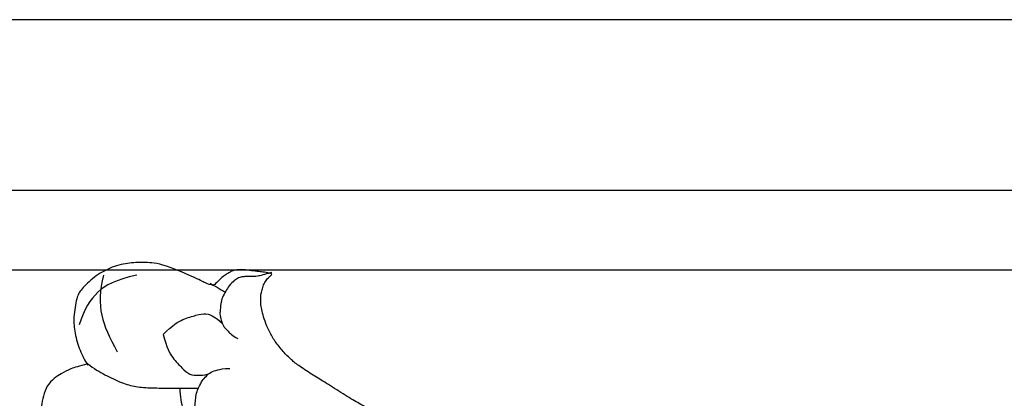
# Model space of a CAD drawing. Units: millimetres. Extents: x 700 to 3220, y 969 to 2751.
# Drawn here: x 2960 to 3046, y 2328 to 2362 of the extents above; entities that cross this region are included whole.
import ezdxf

# ---------------------------------------------------------------- set-up
doc = ezdxf.new("R2010")
doc.units = ezdxf.units.MM
doc.layers.add('H-08.木作(細線)', color=8, linetype='Continuous')

# ---------------------------------------------------------------- blocks, each defined once
blk = doc.blocks.new('SE-21146-d')
at = {"layer": 'H-08.木作(細線)'}
for points in [[(44.959, 2.802), (44.747, 3.594), (44.554, 4.313), (44.053, 5.181), (43.741, 5.72), (43.015, 6.446), (42.142, 6.68), (41.223, 6.926), (40.147, 6.926), (38.828, 6.926), (37.648, 6.61), (36.94, 6.42), (36.634, 6.115), (35.396, 6.83), (34.576, 7.303), (33.395, 7.619), (32.115, 7.783), (31.234, 7.694), (30.925, 7.611), (30.31, 7.446), (29.711, 7.1), (29.207, 6.809), (28.751, 6.546), (28.279, 6.179), (28.11, 5.887), (27.978, 5.658), (27.796, 5.344), (27.628, 5.051), (26.846, 4.842), (25.754, 4.663), (25.057, 4.476), (23.872, 3.937), (23.45, 3.693), (23.069, 3.474), (22.913, 3.318), (22.698, 3.102), (22.247, 2.651), (21.729, 1.92)], [(52.759, -1.495), (52.332, 0.387), (51.443, 2.072), (49.777, 3.121), (48.383, 3.553)], [(44.959, 2.802), (44.531, 2.252), (43.991, 1.316), (43.25, -0.22), (42.934, -1.398), (42.833, -2.789), (42.833, -4.563), (42.833, -5.827), (42.833, -6.93)], [(52.741, 1.426), (51.393, 1.752), (49.118, 1.839), (47.322, 0.893), (46.021, 0.207)], [(42.833, -5.275), (42.091, -5.275), (41.416, -5.456), (41.047, -5.524)], [(39.568, -6.582), (40.388, -6.582), (41.001, -6.582), (42.05, -6.699), (42.05, -6.699)], [(52.039, -7.941), (51.866, -8.24), (51.521, -8.838), (51.268, -9.278)], [(52.973, -13.354), (52.791, -12.674), (52.622, -12.042), (52.622, -11.551), (52.622, -11.135), (52.622, -10.828), (52.52, -10.446), (52.313, -10.089), (51.824, -9.599), (51.344, -9.322), (50.802, -9.01), (50.225, -8.855), (49.69, -8.855), (49.373, -8.77), (48.759, -8.935), (48.284, -9.062), (47.841, -9.505), (47.461, -9.884), (47.18, -10.371)]]:
    blk.add_open_spline(points, degree=3, dxfattribs=at)
for points, knots in [([(12.444, -35.996), (12.634, -35.865), (13.005, -35.639), (13.975, -35.156), (15.155, -34.591), (16.24, -34.055), (17.226, -33.665), (17.746, -33.525), (18.983, -33.194), (20.456, -32.799), (25.475, -31.541), (27.859, -30.903), (29.225, -30.537), (30.465, -30.204), (31.843, -29.667), (33.184, -29.117), (35.179, -27.965), (36.943, -26.804), (38.348, -25.653), (39.116, -24.57), (40.451, -22.822), (41.006, -21.861), (41.507, -20.993), (42.266, -19.679), (43.327, -18.071), (43.907, -17.066), (44.786, -15.726), (45.27, -15.109), (46.024, -14.355), (46.926, -13.632), (47.779, -13.139), (48.781, -12.732), (49.431, -12.558), (50.038, -12.395), (50.464, -12.395), (51.03, -12.395), (51.451, -12.508), (51.889, -12.625), (52.317, -12.872), (52.579, -13.134), (52.765, -13.321), (52.884, -13.439), (53.015, -12.646), (53.051, -12.256), (53.143, -11.583), (53.238, -10.864), (53.238, -10.457), (53.132, -9.894), (52.994, -9.655), (52.823, -9.358), (52.584, -9.011), (52.05, -8.477), (51.797, -8.224), (52.029, -7.55), (52.49, -6.752), (53.856, -3.482), (53.856, -2.102), (53.856, -0.722), (53.43, 0.867), (52.63, 2.253), (51.429, 3.454), (50.891, 3.765), (48.971, 4.095), (47.698, 3.957), (46.078, 3.523), (45.277, 3.06), (44.829, 2.802)], [950.321986, 950.321986, 950.321986, 950.321986, 951.246725, 952.246725, 953.246725, 954.246725, 955.246725, 956.246725, 957.246725, 958.246725, 959.246725, 960.246725, 961.246725, 962.246725, 963.246725, 964.246725, 965.246725, 966.246725, 967.246725, 968.246725, 969.246725, 970.246725, 971.246725, 972.246725, 973.246725, 974.246725, 975.246725, 976.246725, 977.246725, 978.246725, 979.246725, 980.246725, 981.246725, 982.246725, 983.246725, 984.246725, 985.246725, 986.246725, 987.246725, 988.246725, 989.246725, 990.246725, 991.246725, 992.246725, 993.246725, 994.246725, 995.246725, 996.246725, 997.246725, 998.246725, 999.246725, 1000.246725, 1001.246725, 1002.246725, 1003.246725, 1004.246725, 1005.246725, 1006.246725, 1007.246725, 1008.246725, 1009.246725, 1010.246725, 1011.246725, 1012.246725, 1013.246725, 1014.246725, 1014.246725, 1014.246725, 1014.246725]), ([(47.531, -3.812), (46.351, -4.129), (45.428, -4.662), (44.584, -5.505), (43.956, -6.134), (43.956, -6.925), (43.956, -7.335), (44.079, -7.816)], [0, 0, 0, 0, 1, 2, 3, 4, 4.943925, 4.943925, 4.943925, 4.943925]), ([(47.531, -3.812), (48.395, -4.676), (48.928, -5.6), (49.237, -6.752), (49.467, -7.611), (49.072, -8.295), (48.867, -8.651), (48.52, -9.006)], [0, 0, 0, 0, 1, 2, 3, 4, 4.943925, 4.943925, 4.943925, 4.943925]), ([(42.048, -6.699), (42.063, -6.7), (42.279, -6.726), (42.678, -6.833), (43.141, -7.1), (43.458, -7.185), (43.907, -7.635), (44.255, -7.982), (44.417, -8.587), (44.556, -9.106), (44.556, -9.668)], [8.927538, 8.927538, 8.927538, 8.927538, 9, 10, 11, 12, 13, 14, 15, 16, 16, 16, 16])]:
    blk.add_open_spline(points, degree=3, knots=knots, dxfattribs=at)

msp = doc.modelspace()

# ---------------------------------------------------------------- linework, layer by layer
at = {"layer": 'H-08.木作(細線)', "color": 3}
msp.add_lwpolyline([(3124.148, 2211.607), (3124.148, 2361.607), (774.148, 2361.607), (774.148, 2211.607)], close=True, dxfattribs=at)
at = {"layer": 'H-08.木作(細線)', "color": 8}
for points in [[(3109.148, 2226.607), (3109.148, 2346.607), (789.148, 2346.607), (789.148, 2226.607)], [(3102.148, 2233.607), (3102.148, 2339.607), (796.148, 2339.607), (796.148, 2233.607)]]:
    msp.add_lwpolyline(points, close=True, dxfattribs=at)

# ---------------------------------------------------------------- block references
at = {"rotation": 89.99999999999999}
msp.add_blockref('SE-21146-d', (2968.698, 2286.417), dxfattribs=at)

doc.saveas('drawing.dxf')
